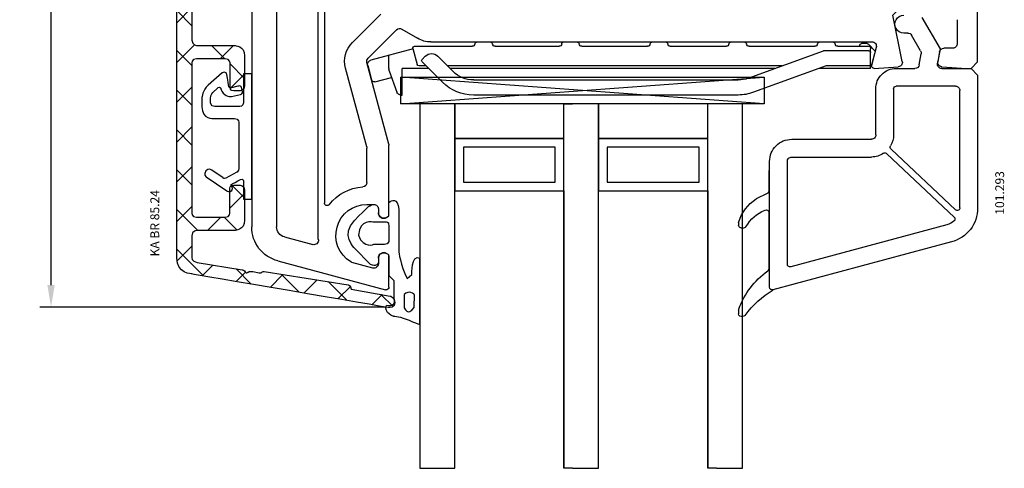
# Model space of a CAD drawing. Units: millimetres. Extents: x 154 to 1982, y 23 to 651.
# Drawn here: x 1112 to 1223, y 459 to 509 of the extents above; entities that cross this region are included whole.
import ezdxf

# ---------------------------------------------------------------- set-up
doc = ezdxf.new("R2010")
doc.units = ezdxf.units.MM
for name, color, linetype in [('Calque 1', 7, 'Continuous'), ('capotage aluminium', 160, 'Continuous'), ('cotes', 150, 'Continuous'), ('joints edpm', 6, 'Continuous'), ('profiles pvc', 7, 'Continuous'), ('vitrage', 4, 'Continuous')]:
    doc.layers.add(name, color=color, linetype=linetype)
doc.styles.add('Annotatif', font='arial.ttf')
doc.styles.get("Standard").update_dxf_attribs({"font": 'arial.ttf'})
doc.dimstyles.new('Annotatif', dxfattribs={"dimscale": 0, "dimtxt": 2.5, "dimasz": 2.5, "dimexe": 1.25, "dimexo": 0.625, "dimtad": 1, "dimdec": 0, "dimtxsty": 'Standard', "dimcen": 2.5, "dimadec": 0, "dimazin": 0, "dimtfac": 1, "dimtdec": 0, "dimtmove": 0, "dimatfit": 3, "dimfxl": 1, "dimarcsym": 0})

# ---------------------------------------------------------------- blocks, each defined once
blk = doc.blocks.new('*D36')
at = {"layer": 'cotes', "color": 0, "lineweight": -2}
for p, q in [((1138.22, 561.92), (1114.42, 561.92)), ((1115.67, 479.47), (1115.67, 559.42)), ((1153.55, 476.97), (1114.42, 476.97))]:
    blk.add_line(p, q, dxfattribs=at)
at = {"layer": 'cotes', "color": 0}
for points in [[(1115.26, 559.42), (1116.09, 559.42), (1115.67, 561.92)], [(1115.26, 479.47), (1116.09, 479.47), (1115.67, 476.97)]]:
    blk.add_solid(points, dxfattribs=at)
at = {"layer": 'Defpoints', "color": 0}
for p in [(1115.67, 561.92), (1138.85, 561.92), (1154.18, 476.97)]:
    blk.add_point(p, dxfattribs=at)
at = {"layer": 'cotes', "color": 0, "insert": (1113.77, 514.45), "char_height": 2.5, "attachment_point": 5, "rotation": 90, "style": 'Annotatif'}
blk.add_mtext('85', dxfattribs=at)

msp = doc.modelspace()

# ---------------------------------------------------------------- hatches: boundary and pattern name
at = {"layer": 'capotage aluminium'}
h = msp.add_hatch(dxfattribs=at)
h.set_pattern_fill('ANSI37', color=256)
h.set_pattern_definition([(45, (313.347, -69.462), (-2.245064, 2.245064), []), (135, (313.347, -69.462), (-2.245064, -2.245064), [])])
edge = h.paths.add_edge_path()
edge.add_spline(control_points=[(1153.75, 476.93), (1153.54, 476.97), (1131.58, 480.72), (1131.58, 480.72), (1131.58, 480.72), (1129.87, 480.77), (1129.87, 482.51), (1129.87, 484.25), (1129.87, 560.58), (1129.87, 560.96), (1129.87, 561.34), (1130.2, 561.92), (1130.77, 561.92), (1130.77, 561.92), (1131.22, 561.92), (1131.22, 561.92), (1131.22, 561.92), (1131.55, 561.94), (1131.55, 561.59), (1131.55, 561.43), (1131.55, 557.41), (1131.55, 553.34), (1131.65, 553.01), (1132.02, 553.02), (1132.02, 553.02), (1132.02, 553.02), (1133.57, 553.02), (1133.57, 553.02), (1134.02, 553.02), (1134.01, 553.47), (1134.01, 553.47), (1134.01, 554.43), (1134.01, 557.04), (1134.01, 558.05), (1134.01, 558.05), (1134.06, 558.16), (1133.89, 558.16), (1133.57, 558.16), (1133.57, 558.53), (1133.57, 558.53), (1133.57, 558.53), (1133.57, 558.81), (1133.57, 558.99), (1133.57, 559.16), (1133.68, 559.36), (1133.68, 559.36), (1133.68, 559.36), (1134.3, 560.42), (1134.3, 560.42), (1134.3, 560.42), (1134.5, 560.97), (1135.05, 560.97), (1135.59, 560.97), (1135.7, 560.45), (1135.7, 560.45), (1135.7, 559.54), (1135.7, 553.91), (1135.7, 552.59), (1135.7, 551.42), (1134.6, 551.53), (1134.6, 551.53), (1134.6, 551.53), (1132.02, 551.53), (1132.02, 551.53), (1132.02, 551.53), (1131.65, 551.54), (1131.55, 551.21), (1131.55, 547.73), (1131.55, 544.72), (1131.55, 544.72), (1131.55, 544.72), (1131.54, 544.28), (1131.99, 544.28), (1131.99, 544.28), (1136.43, 544.29), (1136.43, 544.29), (1136.43, 544.29), (1137.54, 544.27), (1137.54, 543.1), (1137.54, 541.93), (1137.54, 540.31), (1137.54, 539.74), (1137.54, 539.17), (1136.95, 539.15), (1136.95, 539.15), (1136.95, 539.15), (1136.81, 539.15), (1136.33, 539.15), (1135.85, 539.15), (1135.89, 539.6), (1135.89, 539.6), (1135.89, 539.6), (1135.89, 542.25), (1135.89, 542.25), (1135.89, 542.25), (1135.95, 542.79), (1135.35, 542.79), (1135.35, 542.79), (1132.11, 542.79), (1132.11, 542.79), (1131.51, 542.79), (1131.58, 542.25), (1131.58, 542.25), (1131.58, 542.25), (1131.58, 542.25), (1131.58, 542.25), (1131.58, 538.62), (1131.58, 531.98), (1131.58, 525.38), (1131.59, 525.23), (1131.67, 524.94), (1132.11, 524.94), (1132.11, 524.94), (1135.35, 524.94), (1135.35, 524.94), (1135.95, 524.94), (1135.88, 525.47), (1135.88, 525.47), (1135.88, 525.47), (1135.88, 528.13), (1135.88, 528.13), (1135.88, 528.13), (1135.84, 528.57), (1136.33, 528.57), (1136.81, 528.57), (1136.95, 528.57), (1136.95, 528.57), (1136.95, 528.57), (1137.54, 528.55), (1137.54, 527.98), (1137.54, 527.42), (1137.54, 525.79), (1137.54, 524.62), (1137.54, 523.45), (1136.42, 523.44), (1136.42, 523.44), (1136.42, 523.44), (1132.19, 523.44), (1132.19, 523.44), (1132.19, 523.44), (1131.59, 523.4), (1131.58, 522.84), (1131.58, 515.61), (1131.58, 508.93), (1131.58, 507.13), (1131.58, 506.54), (1132.19, 506.51), (1132.19, 506.51), (1132.19, 506.51), (1136.43, 506.51), (1136.43, 506.51), (1136.43, 506.51), (1137.54, 506.5), (1137.54, 505.33), (1137.54, 504.16), (1137.54, 502.53), (1137.54, 501.97), (1137.54, 501.4), (1136.95, 501.38), (1136.95, 501.38), (1136.95, 501.38), (1136.81, 501.38), (1136.33, 501.38), (1135.85, 501.38), (1135.89, 501.82), (1135.89, 501.82), (1135.89, 501.82), (1135.89, 504.48), (1135.89, 504.48), (1135.89, 504.48), (1135.95, 505.01), (1135.35, 505.01), (1135.35, 505.01), (1132.11, 505.01), (1132.11, 505.01), (1131.51, 505.01), (1131.58, 504.48), (1131.58, 504.48), (1131.58, 504.48), (1131.58, 504.48), (1131.58, 504.48), (1131.58, 496.74), (1131.58, 487.66), (1131.58, 487.66), (1131.58, 487.66), (1131.51, 487.13), (1132.11, 487.13), (1132.11, 487.13), (1135.35, 487.13), (1135.35, 487.13), (1135.95, 487.13), (1135.88, 487.66), (1135.88, 487.66), (1135.88, 487.66), (1135.88, 490.32), (1135.88, 490.32), (1135.88, 490.32), (1135.84, 490.76), (1136.33, 490.76), (1136.81, 490.76), (1136.95, 490.76), (1136.95, 490.76), (1136.95, 490.76), (1137.54, 490.74), (1137.54, 490.17), (1137.54, 489.61), (1137.54, 487.99), (1137.54, 486.81), (1137.54, 485.64), (1136.42, 485.63), (1136.42, 485.63), (1136.42, 485.63), (1132.19, 485.63), (1132.19, 485.63), (1132.19, 485.63), (1131.57, 485.6), (1131.57, 485.01), (1131.57, 484.43), (1131.57, 482.65), (1131.57, 482.65), (1131.57, 482.65), (1131.53, 482.11), (1132.19, 482.01), (1132.19, 482.01), (1137.27, 481.18), (1137.27, 481.18), (1137.27, 481.18), (1137.5, 481.16), (1137.61, 480.95), (1137.72, 480.74), (1137.89, 480.91), (1137.89, 480.91), (1137.89, 480.91), (1138.09, 481.07), (1138.46, 481), (1138.46, 481), (1139.18, 480.85), (1139.18, 480.85), (1139.18, 480.85), (1139.39, 480.79), (1139.49, 480.91), (1139.59, 481.02), (1139.64, 481.02), (1139.76, 481), (1139.76, 481), (1149.23, 479.5), (1149.23, 479.5), (1149.23, 479.5), (1149.56, 479.41), (1149.56, 479.02), (1149.56, 479.02), (1153.99, 478.23), (1153.99, 478.23), (1153.99, 478.23), (1154.51, 478.08), (1154.51, 477.47), (1154.51, 476.92), (1153.95, 476.9), (1153.75, 476.93)], knot_values=[0, 0, 0, 0, 1, 1, 1, 2, 2, 2, 3, 3, 3, 4, 4, 4, 5, 5, 5, 6, 6, 6, 7, 7, 7, 8, 8, 8, 9, 9, 9, 10, 10, 10, 11, 11, 11, 12, 12, 12, 13, 13, 13, 14, 14, 14, 15, 15, 15, 16, 16, 16, 17, 17, 17, 18, 18, 18, 19, 19, 19, 20, 20, 20, 21, 21, 21, 22, 22, 22, 23, 23, 23, 24, 24, 24, 25, 25, 25, 26, 26, 26, 27, 27, 27, 28, 28, 28, 29, 29, 29, 30, 30, 30, 31, 31, 31, 32, 32, 32, 33, 33, 33, 34, 34, 34, 35, 35, 35, 36, 36, 36, 37, 37, 37, 38, 38, 38, 39, 39, 39, 40, 40, 40, 41, 41, 41, 42, 42, 42, 43, 43, 43, 44, 44, 44, 45, 45, 45, 46, 46, 46, 47, 47, 47, 48, 48, 48, 49, 49, 49, 50, 50, 50, 51, 51, 51, 52, 52, 52, 53, 53, 53, 54, 54, 54, 55, 55, 55, 56, 56, 56, 57, 57, 57, 58, 58, 58, 59, 59, 59, 60, 60, 60, 61, 61, 61, 62, 62, 62, 63, 63, 63, 64, 64, 64, 65, 65, 65, 66, 66, 66, 67, 67, 67, 68, 68, 68, 69, 69, 69, 70, 70, 70, 71, 71, 71, 72, 72, 72, 73, 73, 73, 74, 74, 74, 75, 75, 75, 76, 76, 76, 77, 77, 77, 78, 78, 78, 79, 79, 79, 80, 80, 80, 81, 81, 81, 82, 82, 82, 83, 83, 83, 84, 84, 84, 85, 85, 85, 86, 86, 86, 86], degree=3, periodic=0)

# ---------------------------------------------------------------- linework, layer by layer
at = {"layer": 'Calque 1'}
msp.add_open_spline([(1138.35, 489.17), (1138.35, 489.17), (1137.41, 489.17), (1137.41, 489.17), (1137.41, 489.17), (1137.41, 491.21), (1137.41, 491.21), (1137.41, 491.21), (1137.42, 491.56), (1137.08, 491.38), (1136.73, 491.21), (1136.11, 490.87), (1136.11, 490.87), (1136.11, 490.87), (1135.95, 490.8), (1136.02, 490.72), (1136.02, 490.72), (1136.31, 490.43), (1136.09, 490.16), (1135.86, 489.88), (1135.52, 490.09), (1135.52, 490.09), (1135.52, 490.09), (1133.2, 491.67), (1133.2, 491.67), (1133.2, 491.67), (1132.85, 491.94), (1133.14, 492.37), (1133.46, 492.7), (1133.82, 492.45), (1133.82, 492.45), (1133.82, 492.45), (1135.11, 491.56), (1135.11, 491.56), (1135.11, 491.56), (1135.2, 491.43), (1135.4, 491.55), (1135.4, 491.55), (1136.65, 492.2), (1136.65, 492.2), (1136.65, 492.2), (1136.9, 492.35), (1136.9, 492.64), (1136.9, 492.94), (1136.9, 497.77), (1136.9, 497.77), (1136.9, 497.77), (1136.9, 498.28), (1136.39, 498.28), (1135.87, 498.28), (1134.03, 498.28), (1134.03, 498.28), (1134.03, 498.28), (1132.71, 498.12), (1132.71, 499.6), (1132.71, 499.6), (1132.71, 500.62), (1132.71, 500.62), (1132.71, 500.62), (1132.79, 501.5), (1133.41, 502.04), (1133.41, 502.04), (1135, 503.41), (1135, 503.41), (1135, 503.41), (1135.18, 503.55), (1135.35, 503.48), (1135.53, 503.41), (1135.53, 503.22), (1135.53, 503.22), (1135.6, 502.76), (1135.76, 501.9), (1135.76, 501.9), (1135.76, 501.9), (1135.81, 501.66), (1136.06, 501.73), (1136.06, 501.73), (1136.79, 501.92), (1136.79, 501.92), (1136.79, 501.92), (1137.07, 502.05), (1137.17, 501.79), (1137.17, 501.79), (1137.3, 501.29), (1137.3, 501.29), (1137.3, 501.29), (1137.36, 501.03), (1137.07, 500.97), (1137.07, 500.97), (1136.06, 500.77), (1136.06, 500.77), (1136.06, 500.77), (1135.34, 500.63), (1134.95, 501.37), (1134.85, 501.58), (1134.87, 501.67), (1134.82, 501.73), (1134.66, 501.92), (1134.44, 501.64), (1134.44, 501.64), (1134.44, 501.64), (1134, 501.26), (1134, 501.26), (1134, 501.26), (1133.68, 500.95), (1133.68, 500.54), (1133.68, 500.13), (1133.68, 500.13), (1133.68, 500.13), (1133.68, 500.13), (1133.7, 499.61), (1134.16, 499.61), (1134.62, 499.61), (1136.94, 499.61), (1136.94, 499.61), (1136.94, 499.61), (1137.42, 499.62), (1137.42, 500.04), (1137.42, 500.04), (1137.42, 503.31), (1137.42, 503.31), (1137.42, 503.31), (1138.35, 503.31), (1138.35, 503.31), (1138.35, 503.31), (1138.35, 489.17), (1138.35, 489.17)], degree=3, knots=[0, 0, 0, 0, 1, 1, 1, 2, 2, 2, 3, 3, 3, 4, 4, 4, 5, 5, 5, 6, 6, 6, 7, 7, 7, 8, 8, 8, 9, 9, 9, 10, 10, 10, 11, 11, 11, 12, 12, 12, 13, 13, 13, 14, 14, 14, 15, 15, 15, 16, 16, 16, 17, 17, 17, 18, 18, 18, 19, 19, 19, 20, 20, 20, 21, 21, 21, 22, 22, 22, 23, 23, 23, 24, 24, 24, 25, 25, 25, 26, 26, 26, 27, 27, 27, 28, 28, 28, 29, 29, 29, 30, 30, 30, 31, 31, 31, 32, 32, 32, 33, 33, 33, 34, 34, 34, 35, 35, 35, 36, 36, 36, 37, 37, 37, 38, 38, 38, 39, 39, 39, 40, 40, 40, 41, 41, 41, 42, 42, 42, 42], dxfattribs=at)
at = {"layer": 'capotage aluminium'}
for points, knots in [([(1131.58, 480.72), (1131.58, 480.72), (1129.87, 480.77), (1129.87, 482.51), (1129.87, 484.25), (1129.87, 560.58), (1129.87, 560.96), (1129.87, 561.34), (1130.2, 561.92), (1130.77, 561.92)], [1, 1, 1, 1, 2, 2, 2, 3, 3, 3, 4, 4, 4, 4]), ([(1131.58, 522.84), (1131.58, 515.61), (1131.58, 508.93), (1131.58, 507.13), (1131.58, 506.54), (1132.19, 506.51), (1132.19, 506.51)], [47, 47, 47, 47, 48, 48, 48, 49, 49, 49, 49]), ([(1136.43, 506.51), (1136.43, 506.51), (1137.54, 506.5), (1137.54, 505.33), (1137.54, 504.16), (1137.54, 502.53), (1137.54, 501.97), (1137.54, 501.4), (1136.95, 501.38), (1136.95, 501.38)], [50, 50, 50, 50, 51, 51, 51, 52, 52, 52, 53, 53, 53, 53]), ([(1136.95, 501.38), (1136.95, 501.38), (1136.81, 501.38), (1136.33, 501.38), (1135.85, 501.38), (1135.89, 501.82), (1135.89, 501.82)], [53, 53, 53, 53, 54, 54, 54, 55, 55, 55, 55]), ([(1135.88, 490.32), (1135.88, 490.32), (1135.84, 490.76), (1136.33, 490.76), (1136.81, 490.76), (1136.95, 490.76), (1136.95, 490.76)], [65, 65, 65, 65, 66, 66, 66, 67, 67, 67, 67]), ([(1136.95, 490.76), (1136.95, 490.76), (1137.54, 490.74), (1137.54, 490.17), (1137.54, 489.61), (1137.54, 487.99), (1137.54, 486.81), (1137.54, 485.64), (1136.42, 485.63), (1136.42, 485.63)], [67, 67, 67, 67, 68, 68, 68, 69, 69, 69, 70, 70, 70, 70]), ([(1132.19, 485.63), (1132.19, 485.63), (1131.57, 485.6), (1131.57, 485.01), (1131.57, 484.43), (1131.57, 482.65), (1131.57, 482.65)], [71, 71, 71, 71, 72, 72, 72, 73, 73, 73, 73]), ([(1153.99, 478.23), (1153.99, 478.23), (1154.51, 478.08), (1154.51, 477.47), (1154.51, 476.92), (1153.95, 476.9), (1153.75, 476.93)], [84, 84, 84, 84, 85, 85, 85, 86, 86, 86, 86])]:
    msp.add_open_spline(points, degree=3, knots=knots, dxfattribs=at)
for points in [[(1132.19, 506.51), (1132.19, 506.51), (1136.43, 506.51), (1136.43, 506.51)], [(1132.11, 505.01), (1131.51, 505.01), (1131.58, 504.48), (1131.58, 504.48)], [(1135.35, 505.01), (1135.35, 505.01), (1132.11, 505.01), (1132.11, 505.01)], [(1135.89, 504.48), (1135.89, 504.48), (1135.95, 505.01), (1135.35, 505.01)], [(1131.58, 504.48), (1131.58, 504.48), (1131.58, 504.48), (1131.58, 504.48)], [(1131.58, 504.48), (1131.58, 496.74), (1131.58, 487.66), (1131.58, 487.66)], [(1135.89, 501.82), (1135.89, 501.82), (1135.89, 504.48), (1135.89, 504.48)], [(1135.88, 487.66), (1135.88, 487.66), (1135.88, 490.32), (1135.88, 490.32)], [(1131.58, 487.66), (1131.58, 487.66), (1131.51, 487.13), (1132.11, 487.13)], [(1135.35, 487.13), (1135.95, 487.13), (1135.88, 487.66), (1135.88, 487.66)], [(1132.11, 487.13), (1132.11, 487.13), (1135.35, 487.13), (1135.35, 487.13)], [(1136.42, 485.63), (1136.42, 485.63), (1132.19, 485.63), (1132.19, 485.63)], [(1131.57, 482.65), (1131.57, 482.65), (1131.53, 482.11), (1132.19, 482.01)], [(1132.19, 482.01), (1132.19, 482.01), (1137.27, 481.18), (1137.27, 481.18)], [(1153.75, 476.93), (1153.54, 476.97), (1131.58, 480.72), (1131.58, 480.72)], [(1137.27, 481.18), (1137.27, 481.18), (1137.5, 481.16), (1137.61, 480.95)], [(1137.61, 480.95), (1137.72, 480.74), (1137.89, 480.91), (1137.89, 480.91)], [(1137.89, 480.91), (1137.89, 480.91), (1138.09, 481.07), (1138.46, 481)], [(1138.46, 481), (1138.46, 481), (1139.18, 480.85), (1139.18, 480.85)], [(1139.18, 480.85), (1139.18, 480.85), (1139.39, 480.79), (1139.49, 480.91)], [(1139.49, 480.91), (1139.59, 481.02), (1139.64, 481.02), (1139.76, 481)], [(1139.76, 481), (1139.76, 481), (1149.23, 479.5), (1149.23, 479.5)], [(1149.23, 479.5), (1149.23, 479.5), (1149.56, 479.41), (1149.56, 479.02)], [(1149.56, 479.02), (1149.56, 479.02), (1153.99, 478.23), (1153.99, 478.23)]]:
    msp.add_open_spline(points, degree=3, dxfattribs=at)
at = {"layer": 'joints edpm'}
for p, q in [((1196.85, 492.42), (1196.75, 492.42)), ((1196.75, 492.42), (1196.75, 490.06)), ((1196.85, 479.22), (1196.85, 492.42)), ((1196.58, 489.79), (1195.33, 489.19)), ((1196.75, 487.66), (1196.75, 481.31)), ((1193.35, 486.52), (1193.35, 486.24)), ((1157.34, 474.99), (1157.34, 482.51)), ((1153.85, 477.12), (1153.55, 477.18)), ((1193.35, 476.65), (1193.35, 476.23))]:
    msp.add_line(p, q, dxfattribs=at)
at = {"layer": 'joints edpm', "lineweight": 9}
msp.add_lwpolyline([(1157.35, 476.22), (1157.35, 484.3)], dxfattribs=at)
at = {"layer": 'joints edpm'}
for points in [[(1153.85, 488.79), (1154.14, 489.03), (1154.81, 489.42), (1154.96, 488.02)], [(1196.75, 490.06), (1196.75, 489.95), (1196.68, 489.85), (1196.58, 489.79)], [(1151.5, 488.31), (1151.5, 488.31), (1151.79, 488.51), (1152.11, 488.58)], [(1152.11, 488.58), (1152.11, 488.58), (1152.15, 488.58), (1152.15, 488.58)], [(1152.15, 488.58), (1152.28, 488.58), (1152.4, 488.53), (1152.5, 488.43)], [(1152.5, 488.43), (1152.6, 488.33), (1152.65, 488.21), (1152.65, 488.07)], [(1153.85, 488.25), (1153.85, 488.25), (1153.85, 488.79), (1153.85, 488.79)], [(1193.36, 486.62), (1193.72, 487.72), (1194.36, 488.55), (1195.33, 489.19)], [(1152.65, 488.07), (1152.65, 488.07), (1152.65, 487.62), (1152.65, 487.62)], [(1152.65, 487.62), (1152.65, 487.4), (1152.76, 487.22), (1152.95, 487.1)], [(1153.55, 487.1), (1153.55, 487.1), (1153.85, 487.28), (1153.85, 487.28)], [(1153.85, 488.18), (1153.85, 488.22), (1153.85, 488.25), (1153.85, 488.25)], [(1153.85, 487.28), (1153.85, 487.28), (1153.85, 488.18), (1153.85, 488.18)], [(1154.96, 488.02), (1154.96, 488.02), (1154.96, 483.26), (1154.96, 483.26)], [(1194.17, 486.04), (1194.69, 486.93), (1195.38, 487.54), (1196.33, 487.94)], [(1196.33, 487.94), (1196.43, 487.98), (1196.53, 487.97), (1196.61, 487.91)], [(1196.61, 487.91), (1196.7, 487.86), (1196.75, 487.77), (1196.75, 487.66)], [(1152.1, 486.55), (1152.1, 486.55), (1150.5, 486.99), (1150.4, 485.1)], [(1153.49, 486.55), (1153.49, 486.55), (1152.1, 486.55), (1152.1, 486.55)], [(1152.95, 487.1), (1153.14, 486.99), (1153.36, 486.99), (1153.55, 487.1)], [(1153.88, 486.13), (1153.88, 486.65), (1153.49, 486.55), (1153.49, 486.55)], [(1153.88, 484.43), (1153.88, 484.43), (1153.88, 486.13), (1153.88, 486.13)], [(1193.35, 486.52), (1193.35, 486.56), (1193.35, 486.58), (1193.36, 486.62)], [(1193.42, 486.04), (1193.37, 486.1), (1193.35, 486.16), (1193.35, 486.24)], [(1150.4, 485.1), (1150.98, 483.48), (1152.19, 484.1), (1152.19, 484.1)], [(1193.8, 485.87), (1193.64, 485.87), (1193.52, 485.93), (1193.42, 486.04)], [(1194.17, 486.04), (1194.07, 485.93), (1193.95, 485.87), (1193.8, 485.87)], [(1152.19, 484.1), (1152.19, 484.1), (1153.07, 484.1), (1153.36, 484.1)], [(1153.36, 484.1), (1153.85, 484.1), (1153.88, 484.43), (1153.88, 484.43)], [(1151.71, 481.84), (1151.71, 481.84), (1149.94, 483.65), (1149.94, 483.65)], [(1152.95, 483.04), (1152.76, 482.93), (1152.65, 482.74), (1152.65, 482.52)], [(1153.1, 483.1), (1153.05, 483.09), (1153, 483.07), (1152.95, 483.04)], [(1153.23, 483.12), (1153.19, 483.12), (1153.14, 483.12), (1153.1, 483.1)], [(1153.27, 483.12), (1153.26, 483.12), (1153.25, 483.12), (1153.23, 483.12)], [(1153.37, 483.11), (1153.34, 483.11), (1153.31, 483.12), (1153.27, 483.12)], [(1153.42, 483.1), (1153.4, 483.1), (1153.39, 483.1), (1153.37, 483.11)], [(1153.55, 483.04), (1153.5, 483.07), (1153.46, 483.08), (1153.42, 483.1)], [(1153.85, 482.87), (1153.85, 482.87), (1153.55, 483.04), (1153.55, 483.04)], [(1153.85, 482.77), (1153.85, 482.77), (1153.85, 482.87), (1153.85, 482.87)], [(1153.88, 482.73), (1153.88, 482.73), (1153.87, 482.75), (1153.85, 482.77)], [(1154.96, 483.26), (1154.96, 483.26), (1155.12, 481.72), (1155.91, 480.22)], [(1156.43, 480.65), (1156.43, 480.65), (1156.34, 482.99), (1157.34, 482.51)], [(1151.71, 481.83), (1151.71, 481.83), (1151.71, 481.84), (1151.71, 481.84)], [(1151.72, 481.83), (1151.72, 481.83), (1151.71, 481.83), (1151.71, 481.83)], [(1151.73, 481.82), (1151.73, 481.82), (1151.72, 481.83), (1151.72, 481.83)], [(1151.74, 481.82), (1151.73, 481.82), (1151.73, 481.82), (1151.73, 481.82)], [(1152.15, 481.67), (1151.88, 481.72), (1151.77, 481.8), (1151.74, 481.82)], [(1152.18, 481.67), (1152.18, 481.67), (1152.15, 481.67), (1152.15, 481.67)], [(1152.65, 482.52), (1152.65, 482.52), (1152.65, 481.97), (1152.65, 481.97)], [(1153.88, 481.43), (1153.88, 481.43), (1153.88, 482.73), (1153.88, 482.73)], [(1153.88, 480.51), (1153.88, 480.51), (1153.88, 481.43), (1153.88, 481.43)], [(1154.44, 479.93), (1154.44, 479.93), (1153.88, 480.51), (1153.88, 480.51)], [(1155.91, 480.22), (1155.91, 480.22), (1156.43, 480.65), (1156.43, 480.65)], [(1193.37, 476.75), (1194.05, 478.55), (1195.08, 479.92), (1196.63, 481.06)], [(1196.75, 481.31), (1196.75, 481.21), (1196.71, 481.12), (1196.63, 481.06)], [(1154.44, 477.89), (1154.44, 477.89), (1154.44, 479.93), (1154.44, 479.93)], [(1155.58, 478.39), (1155.58, 478.39), (1155.56, 476.95), (1155.56, 476.95)], [(1156.72, 478.39), (1156.72, 478.39), (1156.07, 478.98), (1155.58, 478.39)], [(1156.7, 476.95), (1156.7, 476.95), (1156.72, 478.39), (1156.72, 478.39)], [(1194.07, 476.05), (1194.99, 477.26), (1195.96, 478.14), (1197.25, 478.94)], [(1196.98, 478.98), (1196.89, 479.04), (1196.85, 479.12), (1196.85, 479.22)], [(1197.25, 478.94), (1197.16, 478.91), (1197.06, 478.92), (1196.98, 478.98)], [(1154.37, 475.94), (1154.37, 475.94), (1153.28, 476.25), (1153.55, 477.18)], [(1154.44, 477.87), (1154.44, 477.87), (1154.56, 477.17), (1154.01, 477.12)], [(1154.01, 477.12), (1154.01, 477.12), (1153.85, 477.12), (1153.85, 477.12)], [(1155.56, 476.95), (1155.56, 476.95), (1155.95, 475.84), (1156.7, 476.95)], [(1193.35, 476.65), (1193.35, 476.68), (1193.35, 476.72), (1193.37, 476.75)], [(1193.5, 475.97), (1193.4, 476.03), (1193.35, 476.12), (1193.35, 476.23)], [(1156.17, 475.45), (1155.22, 475.87), (1154.37, 475.94), (1154.37, 475.94)], [(1157.34, 474.99), (1157.11, 475.06), (1156.73, 475.2), (1156.17, 475.45)], [(1194.07, 476.05), (1193.91, 475.9), (1193.69, 475.87), (1193.5, 475.97)]]:
    msp.add_open_spline(points, degree=3, dxfattribs=at)
for points, knots in [([(1149.94, 483.65), (1149.94, 483.65), (1148.37, 485.18), (1149.94, 486.75), (1151.5, 488.31), (1151.5, 488.31), (1151.5, 488.31)], [31, 31, 31, 31, 32, 32, 32, 33, 33, 33, 33]), ([(1152.65, 481.97), (1152.62, 481.91), (1152.59, 481.86), (1152.54, 481.81), (1152.44, 481.71), (1152.32, 481.67), (1152.18, 481.67)], [22, 22, 22, 22, 23, 23, 23, 24, 24, 24, 24])]:
    msp.add_open_spline(points, degree=3, knots=knots, dxfattribs=at)
at = {"layer": 'profiles pvc'}
for p, q in [((1138.35, 561.42), (1138.35, 486.06)), ((1141.15, 513.12), (1141.15, 486.06)), ((1145.85, 485.07), (1145.85, 513.12)), ((1146.55, 513.5), (1146.55, 488.73)), ((1149.73, 506.84), (1152.93, 510.05)), ((1214.05, 509.67), (1216.1, 506.12)), ((1155.3, 508.36), (1157.08, 507.33)), ((1218.05, 509.42), (1218.05, 506.72)), ((1151.49, 505.08), (1154.7, 508.28)), ((1212.46, 507.92), (1212, 507.92)), ((1213.91, 505.91), (1212.89, 507.67)), ((1158.58, 506.92), (1208.41, 506.92)), ((1208.89, 506.29), (1208.36, 504.3)), ((1216.1, 506.12), (1215.81, 504.51)), ((1217.55, 506.22), (1216.54, 506.22)), ((1213.75, 504.34), (1213.97, 505.58)), ((1216.05, 505.81), (1215.86, 504.69)), ((1151.33, 495.06), (1148.95, 503.95)), ((1153.83, 495.39), (1151.36, 504.59)), ((1208.67, 503.92), (1211.38, 504.11)), ((1211.15, 503.92), (1213.26, 503.92)), ((1216.31, 503.92), (1219.6, 503.92)), ((1219.6, 503.92), (1220.35, 503.17)), ((1220.35, 503.17), (1220.35, 488.2)), ((1217.85, 501.92), (1211.15, 501.92)), ((1208.85, 496.42), (1208.85, 501.62)), ((1210.85, 501.62), (1210.85, 496.42)), ((1218.35, 488.19), (1218.35, 501.42)), ((1199.35, 495.92), (1208.35, 495.92)), ((1151.35, 491.05), (1151.35, 494.93)), ((1199.35, 493.92), (1208.35, 493.92)), ((1210.09, 494.3), (1217.69, 487.15)), ((1210.57, 494.81), (1217.84, 487.97)), ((1196.85, 479.22), (1196.85, 493.42)), ((1198.85, 481.83), (1198.85, 493.42)), ((1151.35, 488.57), (1152.15, 488.57)), ((1152.65, 488.07), (1152.65, 487.62)), ((1216.87, 486.27), (1199.23, 481.54)), ((1142.04, 484.9), (1145.24, 484.04)), ((1217.38, 484.34), (1197.23, 478.93)), ((1141.31, 482.19), (1153.47, 478.93)), ((1152.02, 481.39), (1149.67, 482.02)), ((1152.65, 482.52), (1152.65, 481.88))]:
    msp.add_line(p, q, dxfattribs=at)
for points in [[(1216.31, 504.11), (1219.1, 503.92), (1219.6, 503.92), (1220.35, 504.67), (1220.35, 561.42)], [(1211.84, 504.7), (1210.78, 509.92), (1211.78, 510.92), (1216.55, 510.92)], [(1153.55, 487.1), (1153.85, 487.28), (1153.85, 495.26)], [(1153.85, 479.22), (1153.85, 482.87), (1153.55, 483.04)]]:
    msp.add_lwpolyline(points, dxfattribs=at)
for points in [[(1211.13, 509.42), (1211.32, 509.74), (1211.63, 509.92), (1212, 509.92)], [(1154.7, 508.28), (1154.86, 508.44), (1155.1, 508.47), (1155.3, 508.36)], [(1211.13, 508.42), (1210.95, 508.74), (1210.95, 509.11), (1211.13, 509.42)], [(1212, 507.92), (1211.63, 507.92), (1211.32, 508.11), (1211.13, 508.42)], [(1158.58, 506.92), (1158.03, 506.92), (1157.56, 507.05), (1157.08, 507.33)], [(1212.46, 507.92), (1212.64, 507.92), (1212.8, 507.83), (1212.89, 507.67)], [(1148.95, 503.95), (1148.66, 505.01), (1148.95, 506.06), (1149.73, 506.84)], [(1216.05, 505.81), (1216.09, 506.05), (1216.3, 506.22), (1216.54, 506.22)], [(1151.36, 504.59), (1151.32, 504.77), (1151.36, 504.95), (1151.49, 505.08)], [(1213.91, 505.91), (1213.97, 505.81), (1213.99, 505.7), (1213.97, 505.58)], [(1209.52, 503.25), (1209.97, 503.7), (1210.51, 503.92), (1211.15, 503.92)], [(1213.75, 504.34), (1213.71, 504.1), (1213.5, 503.92), (1213.26, 503.92)], [(1215.92, 504.1), (1215.82, 504.22), (1215.79, 504.36), (1215.81, 504.51)], [(1216.31, 503.92), (1216.15, 503.92), (1216.02, 503.99), (1215.92, 504.1)], [(1208.85, 501.62), (1208.85, 502.26), (1209.07, 502.8), (1209.52, 503.25)], [(1210.85, 501.62), (1210.85, 501.71), (1210.88, 501.78), (1210.94, 501.84)], [(1210.94, 501.84), (1210.99, 501.9), (1211.06, 501.92), (1211.15, 501.92)], [(1217.85, 501.92), (1217.99, 501.92), (1218.1, 501.88), (1218.2, 501.78)], [(1218.2, 501.78), (1218.3, 501.68), (1218.35, 501.56), (1218.35, 501.42)], [(1208.85, 496.42), (1208.85, 496.29), (1208.8, 496.17), (1208.7, 496.07)], [(1210.85, 496.42), (1210.85, 495.97), (1210.74, 495.58), (1210.52, 495.18)], [(1151.33, 495.06), (1151.34, 495.02), (1151.35, 494.98), (1151.35, 494.93)], [(1153.83, 495.39), (1153.84, 495.35), (1153.85, 495.31), (1153.85, 495.26)], [(1196.85, 493.42), (1196.85, 494.11), (1197.09, 494.7), (1197.58, 495.19)], [(1197.58, 495.19), (1198.07, 495.68), (1198.66, 495.92), (1199.35, 495.92)], [(1208.7, 496.07), (1208.6, 495.97), (1208.49, 495.92), (1208.35, 495.92)], [(1210.57, 494.81), (1210.47, 494.91), (1210.45, 495.06), (1210.52, 495.18)], [(1198.99, 493.78), (1199.09, 493.88), (1199.21, 493.92), (1199.35, 493.92)], [(1209.72, 494.34), (1209.29, 494.05), (1208.86, 493.92), (1208.35, 493.92)], [(1209.72, 494.34), (1209.84, 494.41), (1209.99, 494.4), (1210.09, 494.3)], [(1198.85, 493.42), (1198.85, 493.56), (1198.9, 493.68), (1198.99, 493.78)], [(1147.08, 488.54), (1148.06, 489.75), (1149.34, 490.43), (1150.89, 490.56)], [(1151.35, 491.05), (1151.35, 490.79), (1151.15, 490.58), (1150.89, 490.56)], [(1220.35, 488.2), (1220.35, 486.36), (1219.16, 484.81), (1217.38, 484.34)], [(1218.17, 487.91), (1218.05, 487.86), (1217.93, 487.88), (1217.84, 487.97)], [(1218.35, 488.19), (1218.35, 488.06), (1218.28, 487.96), (1218.17, 487.91)], [(1217.68, 486.71), (1217.44, 486.49), (1217.18, 486.35), (1216.87, 486.27)], [(1217.78, 486.93), (1217.78, 486.84), (1217.75, 486.77), (1217.68, 486.71)], [(1217.69, 487.15), (1217.75, 487.09), (1217.78, 487.02), (1217.78, 486.93)], [(1141.31, 482.19), (1139.53, 482.67), (1138.35, 484.21), (1138.35, 486.06)], [(1142.04, 484.9), (1141.5, 485.04), (1141.15, 485.5), (1141.15, 486.06)], [(1145.87, 484.57), (1145.85, 484.74), (1145.85, 484.9), (1145.85, 485.07)], [(1149.67, 482.02), (1149.62, 482.04), (1149.58, 482.05), (1149.54, 482.08)], [(1198.96, 481.59), (1198.89, 481.65), (1198.85, 481.73), (1198.85, 481.83)], [(1199.23, 481.54), (1199.13, 481.52), (1199.04, 481.53), (1198.96, 481.59)], [(1196.96, 478.99), (1196.89, 479.05), (1196.85, 479.13), (1196.85, 479.22)], [(1197.23, 478.93), (1197.13, 478.91), (1197.04, 478.93), (1196.96, 478.99)]]:
    msp.add_open_spline(points, degree=3, dxfattribs=at)
for points in [[(1208.41, 506.92), (1208.57, 506.92), (1208.71, 506.86), (1208.81, 506.73), (1208.9, 506.6), (1208.93, 506.45), (1208.89, 506.29)], [(1218.05, 506.72), (1218.05, 506.59), (1218, 506.47), (1217.9, 506.37), (1217.8, 506.27), (1217.69, 506.22), (1217.55, 506.22)], [(1208.67, 503.92), (1208.57, 503.92), (1208.48, 503.96), (1208.42, 504.03), (1208.35, 504.11), (1208.33, 504.21), (1208.36, 504.3)], [(1211.84, 504.7), (1211.87, 504.56), (1211.84, 504.42), (1211.74, 504.3), (1211.65, 504.18), (1211.53, 504.12), (1211.38, 504.11)], [(1216.31, 504.11), (1216.17, 504.12), (1216.05, 504.18), (1215.95, 504.3), (1215.86, 504.42), (1215.83, 504.55), (1215.86, 504.69)], [(1147.08, 488.54), (1147, 488.44), (1146.87, 488.41), (1146.75, 488.45), (1146.62, 488.49), (1146.55, 488.6), (1146.55, 488.73)], [(1149.54, 482.08), (1148.17, 482.91), (1147.55, 484.48), (1147.98, 486.01), (1148.41, 487.55), (1149.75, 488.57), (1151.35, 488.57)], [(1152.15, 488.57), (1152.29, 488.57), (1152.4, 488.53), (1152.5, 488.43), (1152.6, 488.33), (1152.65, 488.21), (1152.65, 488.07)], [(1153.55, 487.1), (1153.36, 486.99), (1153.14, 486.99), (1152.95, 487.1), (1152.76, 487.22), (1152.65, 487.4), (1152.65, 487.62)], [(1145.87, 484.57), (1145.89, 484.4), (1145.82, 484.25), (1145.7, 484.14), (1145.57, 484.03), (1145.41, 483.99), (1145.24, 484.04)], [(1152.65, 482.52), (1152.65, 482.75), (1152.76, 482.93), (1152.95, 483.04), (1153.14, 483.15), (1153.36, 483.15), (1153.55, 483.04)], [(1152.65, 481.88), (1152.65, 481.72), (1152.58, 481.58), (1152.45, 481.48), (1152.32, 481.38), (1152.17, 481.35), (1152.02, 481.39)], [(1153.85, 479.22), (1153.85, 479.13), (1153.81, 479.05), (1153.73, 478.99), (1153.65, 478.93), (1153.56, 478.91), (1153.47, 478.93)]]:
    msp.add_open_spline(points, degree=3, knots=[0, 0, 0, 0, 1, 1, 1, 2, 2, 2, 2], dxfattribs=at)
at = {"layer": 'vitrage'}
for p, q in [((1156.57, 506.15), (1151.81, 504.87)), ((1156.56, 506.17), (1157.04, 504.37)), ((1156.75, 506.42), (1163.26, 506.42)), ((1163.85, 506.92), (1165.25, 506.92)), ((1165.84, 506.42), (1173.06, 506.42)), ((1173.65, 506.92), (1175.05, 506.92)), ((1175.64, 506.42), (1183.05, 506.42)), ((1183.64, 506.92), (1185.04, 506.92)), ((1185.63, 506.42), (1191.96, 506.42)), ((1192.55, 506.92), (1193.95, 506.92)), ((1194.54, 506.42), (1201.96, 506.42)), ((1202.55, 506.92), (1203.95, 506.92)), ((1204.54, 506.42), (1208.05, 506.42)), ((1207.03, 506.52), (1207.03, 506.42)), ((1207.86, 506.72), (1207.23, 506.72)), ((1208.01, 506.67), (1208.78, 505.89)), ((1208.25, 506.22), (1208.25, 506.12)), ((1208.25, 505.72), (1208.25, 506.12)), ((1153.85, 503.92), (1153.85, 505.42)), ((1157.6, 504.95), (1157.95, 505.31)), ((1159.37, 505.31), (1161.09, 503.59)), ((1194.43, 502.82), (1202.95, 505.92)), ((1208.05, 505.92), (1202.95, 505.92)), ((1208.25, 504.42), (1208.25, 505.72)), ((1208.78, 505.89), (1208.35, 504.22)), ((1151.45, 504.26), (1151.89, 502.62)), ((1153.85, 503.92), (1153.85, 503.81)), ((1155.35, 500.92), (1155.35, 503.92)), ((1158.35, 503.92), (1155.35, 503.92)), ((1158.05, 504.22), (1157.24, 504.22)), ((1159.88, 502.39), (1157.6, 504.67)), ((1198.28, 504.22), (1160.45, 504.22)), ((1197.45, 503.92), (1160.75, 503.92)), ((1203.25, 504.22), (1195.01, 501.23)), ((1208.25, 503.92), (1202.42, 503.92)), ((1208.05, 504.22), (1203.25, 504.22)), ((1208.25, 503.92), (1208.25, 504.42)), ((1208.25, 504.22), (1208.35, 504.22)), ((1152.26, 502.4), (1154.14, 502.91)), ((1153.88, 503.64), (1154.75, 501.25)), ((1155.17, 499.92), (1155.17, 502.94)), ((1155.17, 502.94), (1196.25, 502.94)), ((1155.17, 499.92), (1196.25, 502.94)), ((1196.25, 499.92), (1155.17, 502.94)), ((1196.25, 502.94), (1196.25, 501.94)), ((1163.42, 502.62), (1193.3, 502.62)), ((1196.25, 501.94), (1196.25, 499.92)), ((1155.22, 500.92), (1155.35, 500.92)), ((1193.3, 500.92), (1163.42, 500.92)), ((1157.18, 499.92), (1155.17, 499.92)), ((1196.25, 499.92), (1157.18, 499.92)), ((1161.27, 499.92), (1157.35, 499.92)), ((1157.35, 499.92), (1157.35, 458.78)), ((1173.61, 499.92), (1161.27, 499.92)), ((1161.27, 499.92), (1161.27, 496)), ((1161.27, 458.78), (1161.27, 499.92)), ((1173.61, 496), (1173.61, 499.92)), ((1173.61, 458.78), (1173.61, 499.92)), ((1173.61, 499.92), (1174.59, 499.92)), ((1177.53, 499.92), (1174.59, 499.92)), ((1189.88, 499.92), (1177.53, 499.92)), ((1177.53, 499.92), (1177.53, 496)), ((1177.53, 458.78), (1177.53, 499.92)), ((1189.88, 496), (1189.88, 499.92)), ((1189.88, 458.78), (1189.88, 499.92)), ((1193.8, 499.92), (1190.86, 499.92)), ((1193.8, 458.78), (1193.8, 499.92)), ((1161.27, 496), (1173.61, 496)), ((1173.61, 496), (1161.27, 496)), ((1161.27, 496), (1161.27, 490.12)), ((1172.63, 495.02), (1162.25, 495.02)), ((1162.25, 495.02), (1162.25, 491.1)), ((1172.63, 491.1), (1172.63, 495.02)), ((1173.61, 490.12), (1173.61, 496)), ((1177.53, 496), (1189.88, 496)), ((1189.88, 496), (1177.53, 496)), ((1177.53, 496), (1177.53, 490.12)), ((1177.53, 496), (1189.88, 496)), ((1188.9, 495.02), (1178.51, 495.02)), ((1178.51, 495.02), (1178.51, 491.1)), ((1188.9, 491.1), (1188.9, 495.02)), ((1189.88, 490.12), (1189.88, 496)), ((1162.25, 491.1), (1172.63, 491.1)), ((1178.51, 491.1), (1188.9, 491.1)), ((1161.27, 490.12), (1173.61, 490.12)), ((1161.27, 458.78), (1161.27, 490.12)), ((1161.27, 490.12), (1173.61, 490.12)), ((1173.61, 490.12), (1173.61, 458.78)), ((1177.53, 490.12), (1189.88, 490.12)), ((1177.53, 458.78), (1177.53, 490.12)), ((1177.53, 490.12), (1189.88, 490.12)), ((1189.88, 490.12), (1189.88, 458.78)), ((1157.35, 458.78), (1161.27, 458.78)), ((1174.59, 458.78), (1173.61, 458.78)), ((1174.59, 458.78), (1177.53, 458.78)), ((1190.86, 458.78), (1189.88, 458.78)), ((1190.86, 458.78), (1193.8, 458.78))]:
    msp.add_line(p, q, dxfattribs=at)
for points in [[(1156.56, 506.17), (1156.54, 506.23), (1156.56, 506.29), (1156.6, 506.35)], [(1156.6, 506.35), (1156.64, 506.4), (1156.69, 506.42), (1156.75, 506.42)], [(1163.55, 506.67), (1163.53, 506.53), (1163.4, 506.42), (1163.26, 506.42)], [(1163.55, 506.67), (1163.58, 506.82), (1163.7, 506.92), (1163.85, 506.92)], [(1165.25, 506.92), (1165.4, 506.92), (1165.52, 506.82), (1165.54, 506.67)], [(1165.84, 506.42), (1165.69, 506.42), (1165.57, 506.53), (1165.54, 506.67)], [(1166.6, 506.42), (1166.6, 506.42), (1166.6, 506.42), (1166.6, 506.42)], [(1173.36, 506.67), (1173.33, 506.53), (1173.21, 506.42), (1173.06, 506.42)], [(1173.36, 506.67), (1173.38, 506.82), (1173.5, 506.92), (1173.65, 506.92)], [(1175.05, 506.92), (1175.2, 506.92), (1175.32, 506.82), (1175.35, 506.67)], [(1175.64, 506.42), (1175.5, 506.42), (1175.37, 506.53), (1175.35, 506.67)], [(1183.35, 506.67), (1183.32, 506.53), (1183.2, 506.42), (1183.05, 506.42)], [(1183.35, 506.67), (1183.37, 506.82), (1183.5, 506.92), (1183.64, 506.92)], [(1185.04, 506.92), (1185.19, 506.92), (1185.31, 506.82), (1185.34, 506.67)], [(1185.63, 506.42), (1185.49, 506.42), (1185.36, 506.53), (1185.34, 506.67)], [(1186.04, 506.42), (1186.04, 506.42), (1186.05, 506.42), (1186.05, 506.42)], [(1192.25, 506.67), (1192.23, 506.53), (1192.1, 506.42), (1191.96, 506.42)], [(1192.25, 506.67), (1192.28, 506.82), (1192.4, 506.92), (1192.55, 506.92)], [(1193.95, 506.92), (1194.1, 506.92), (1194.22, 506.82), (1194.24, 506.67)], [(1194.54, 506.42), (1194.39, 506.42), (1194.27, 506.53), (1194.24, 506.67)], [(1202.25, 506.67), (1202.23, 506.53), (1202.1, 506.42), (1201.96, 506.42)], [(1202.25, 506.67), (1202.28, 506.82), (1202.4, 506.92), (1202.55, 506.92)], [(1203.95, 506.92), (1204.1, 506.92), (1204.22, 506.82), (1204.24, 506.67)], [(1204.54, 506.42), (1204.39, 506.42), (1204.27, 506.53), (1204.24, 506.67)], [(1207.03, 506.52), (1207.03, 506.58), (1207.05, 506.63), (1207.09, 506.67)], [(1207.03, 506.52), (1207.03, 506.58), (1207.05, 506.63), (1207.09, 506.67)], [(1207.03, 506.52), (1207.03, 506.58), (1207.05, 506.63), (1207.09, 506.67)], [(1207.03, 506.52), (1207.03, 506.58), (1207.05, 506.63), (1207.09, 506.67)], [(1207.09, 506.67), (1207.12, 506.7), (1207.17, 506.72), (1207.23, 506.72)], [(1207.09, 506.67), (1207.12, 506.7), (1207.17, 506.72), (1207.23, 506.72)], [(1207.09, 506.67), (1207.12, 506.7), (1207.17, 506.72), (1207.23, 506.72)], [(1207.09, 506.67), (1207.12, 506.7), (1207.17, 506.72), (1207.23, 506.72)], [(1207.86, 506.72), (1207.92, 506.72), (1207.97, 506.7), (1208.01, 506.67)], [(1208.05, 506.42), (1208.1, 506.42), (1208.15, 506.4), (1208.19, 506.37)], [(1208.19, 506.37), (1208.23, 506.33), (1208.25, 506.28), (1208.25, 506.22)], [(1151.45, 504.26), (1151.38, 504.53), (1151.54, 504.8), (1151.81, 504.87)], [(1157.24, 504.22), (1157.14, 504.22), (1157.07, 504.28), (1157.04, 504.37)], [(1208.19, 504.28), (1208.15, 504.24), (1208.1, 504.22), (1208.05, 504.22)], [(1208.25, 504.42), (1208.25, 504.37), (1208.23, 504.32), (1208.19, 504.28)], [(1153.88, 503.64), (1153.86, 503.7), (1153.85, 503.75), (1153.85, 503.81)], [(1163.42, 502.62), (1162.51, 502.62), (1161.73, 502.95), (1161.09, 503.59)], [(1194.43, 502.82), (1194.05, 502.68), (1193.7, 502.62), (1193.3, 502.62)], [(1152.03, 502.43), (1151.96, 502.48), (1151.92, 502.54), (1151.89, 502.62)], [(1152.26, 502.4), (1152.18, 502.38), (1152.11, 502.39), (1152.03, 502.43)], [(1163.42, 500.92), (1162.04, 500.92), (1160.86, 501.41), (1159.88, 502.39)], [(1155.22, 500.92), (1155, 500.92), (1154.82, 501.05), (1154.75, 501.25)], [(1195.01, 501.23), (1194.43, 501.02), (1193.91, 500.92), (1193.3, 500.92)]]:
    msp.add_open_spline(points, degree=3, dxfattribs=at)
for points in [[(1157.95, 505.31), (1158.15, 505.5), (1158.38, 505.6), (1158.66, 505.6), (1158.94, 505.6), (1159.17, 505.5), (1159.37, 505.31)], [(1208.05, 505.92), (1208.1, 505.92), (1208.15, 505.9), (1208.19, 505.87), (1208.23, 505.83), (1208.25, 505.78), (1208.25, 505.72)], [(1157.6, 504.67), (1157.56, 504.71), (1157.54, 504.76), (1157.54, 504.81), (1157.54, 504.87), (1157.56, 504.92), (1157.6, 504.95)]]:
    msp.add_open_spline(points, degree=3, knots=[0, 0, 0, 0, 1, 1, 1, 2, 2, 2, 2], dxfattribs=at)

# ---------------------------------------------------------------- texts
at = {"layer": 'cotes', "style": 'Annotatif'}
for s, p in [('101.293', (1223.34, 487.41)), ('KA BR 85.24', (1127.89, 482.7))]:
    msp.add_text(s, height=1, rotation=90, dxfattribs=at).set_placement(p)

# ---------------------------------------------------------------- dimensions: what is measured, and where the dimension line sits
at = {"layer": 'cotes'}
dim = msp.add_linear_dim(base=(1115.67, 561.92), p1=(1154.18, 476.97), p2=(1138.85, 561.92), angle=270, dimstyle='Annotatif', override={"dimtxsty": 'Annotatif'}, dxfattribs=at)
dim.commit()
dim.dimension.update_dxf_attribs({"geometry": '*D36', "text_midpoint": (1115.67, 514.45), "dimtype": 160})

doc.saveas('drawing.dxf')
